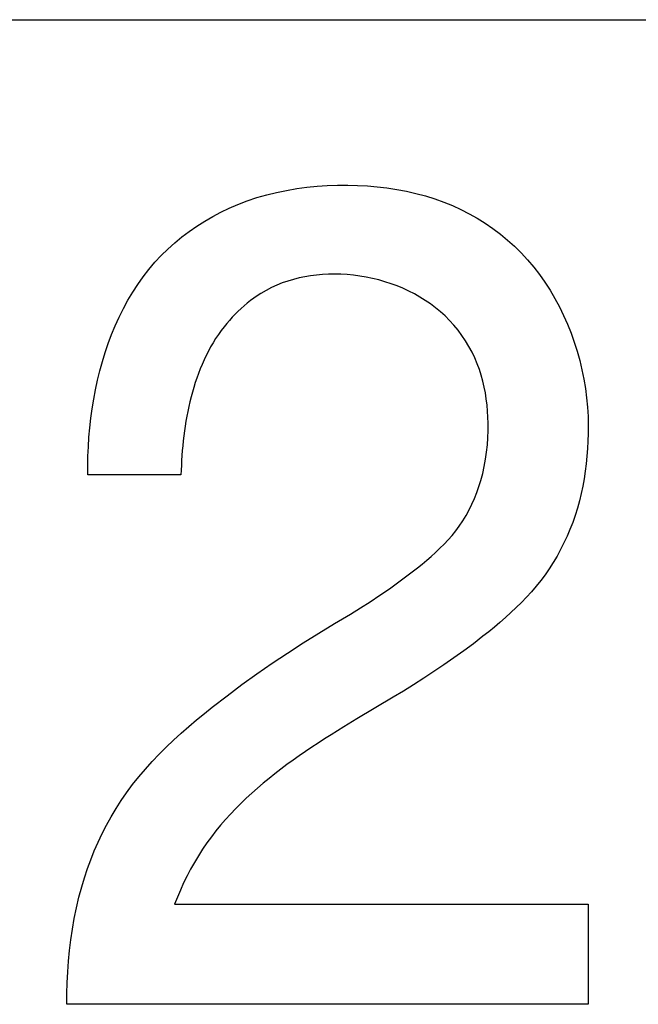
# Model space of a CAD drawing. Units: millimetres. Extents: x 0 to 4756, y 0 to 1682.
# Drawn here: x 3526 to 3528, y 511 to 515 of the extents above; entities that cross this region are included whole.
import ezdxf

# ---------------------------------------------------------------- set-up
doc = ezdxf.new("R2010")
doc.units = ezdxf.units.MM
doc.header["$LTSCALE"] = 261.57428
doc.layers.add('7_ALL_FEATURES', color=7, linetype='CONTINUOUS')

msp = doc.modelspace()

# ---------------------------------------------------------------- linework, layer by layer
at = {"layer": '7_ALL_FEATURES', "color": 7, "linetype": 'Continuous'}
for p, q in [((3507.2268, 514.933), (3539.2344, 514.933)), ((3527.0998, 514.3072), (3527.1367, 514.3134)), ((3527.1367, 514.3134), (3527.1738, 514.3183)), ((3527.1738, 514.3183), (3527.2111, 514.322)), ((3527.2111, 514.322), (3527.2485, 514.3245)), ((3527.2485, 514.3245), (3527.2861, 514.3258)), ((3527.2861, 514.3258), (3527.3236, 514.3259)), ((3527.3236, 514.3259), (3527.3598, 514.3251)), ((3527.3598, 514.3251), (3527.3959, 514.3232)), ((3527.3959, 514.3232), (3527.4318, 514.3202)), ((3527.4318, 514.3202), (3527.4676, 514.316)), ((3527.4676, 514.316), (3527.5032, 514.3106)), ((3527.5032, 514.3106), (3527.5385, 514.304)), ((3526.9557, 514.2686), (3526.9911, 514.2804)), ((3526.9911, 514.2804), (3527.0269, 514.2907)), ((3527.0269, 514.2907), (3527.0632, 514.2997)), ((3527.0632, 514.2997), (3527.0998, 514.3072)), ((3527.5385, 514.304), (3527.5735, 514.2961)), ((3527.5735, 514.2961), (3527.6082, 514.2869)), ((3527.6082, 514.2869), (3527.6424, 514.2762)), ((3527.6424, 514.2762), (3527.6761, 514.2641)), ((3526.859, 514.2272), (3526.8896, 514.2418)), ((3526.8896, 514.2418), (3526.9208, 514.2552)), ((3526.9208, 514.2552), (3526.9557, 514.2686)), ((3527.6761, 514.2641), (3527.7076, 514.2512)), ((3527.7076, 514.2512), (3527.7386, 514.237)), ((3526.7996, 514.1943), (3526.829, 514.2113)), ((3526.829, 514.2113), (3526.859, 514.2272)), ((3527.7386, 514.237), (3527.7689, 514.2215)), ((3527.7689, 514.2215), (3527.7986, 514.2047)), ((3527.7986, 514.2047), (3527.8276, 514.1866)), ((3526.743, 514.1567), (3526.7709, 514.176)), ((3526.7709, 514.176), (3526.7996, 514.1943)), ((3527.8276, 514.1866), (3527.8558, 514.1673)), ((3527.8558, 514.1673), (3527.8831, 514.1467)), ((3526.6898, 514.1146), (3526.716, 514.1362)), ((3526.716, 514.1362), (3526.743, 514.1567)), ((3527.8831, 514.1467), (3527.9095, 514.125)), ((3526.6646, 514.0919), (3526.6898, 514.1146)), ((3527.9095, 514.125), (3527.935, 514.102)), ((3527.935, 514.102), (3527.9594, 514.0779)), ((3526.6174, 514.0434), (3526.6404, 514.0682)), ((3526.6404, 514.0682), (3526.6646, 514.0919)), ((3527.9594, 514.0779), (3527.9828, 514.0525)), ((3526.5952, 514.0174), (3526.6174, 514.0434)), ((3527.9828, 514.0525), (3528.0051, 514.0261)), ((3528.0051, 514.0261), (3528.0263, 513.9986)), ((3526.5543, 513.9624), (3526.5742, 513.9903)), ((3526.5742, 513.9903), (3526.5952, 514.0174)), ((3527.1455, 513.986), (3527.1247, 513.9808)), ((3527.1665, 513.9904), (3527.1455, 513.986)), ((3527.1878, 513.994), (3527.1665, 513.9904)), ((3527.2093, 513.9967), (3527.1878, 513.994)), ((3527.2309, 513.9986), (3527.2093, 513.9967)), ((3527.2527, 513.9997), (3527.2309, 513.9986)), ((3527.2745, 514), (3527.2527, 513.9997)), ((3527.2979, 513.9995), (3527.2745, 514)), ((3527.3214, 513.9982), (3527.2979, 513.9995)), ((3527.3448, 513.996), (3527.3214, 513.9982)), ((3527.3681, 513.9929), (3527.3448, 513.996)), ((3527.3913, 513.989), (3527.3681, 513.9929)), ((3527.4144, 513.9843), (3527.3913, 513.989)), ((3528.0263, 513.9986), (3528.0463, 513.9702)), ((3526.5356, 513.9336), (3526.5543, 513.9624)), ((3527.0447, 513.9507), (3527.0247, 513.9403)), ((3527.0641, 513.9596), (3527.0447, 513.9507)), ((3527.084, 513.9676), (3527.0641, 513.9596)), ((3527.1042, 513.9746), (3527.084, 513.9676)), ((3527.1247, 513.9808), (3527.1042, 513.9746)), ((3527.4373, 513.9787), (3527.4144, 513.9843)), ((3527.4599, 513.9722), (3527.4373, 513.9787)), ((3527.4823, 513.9649), (3527.4599, 513.9722)), ((3527.5043, 513.9568), (3527.4823, 513.9649)), ((3527.5259, 513.9479), (3527.5043, 513.9568)), ((3528.0463, 513.9702), (3528.0652, 513.9409)), ((3526.518, 513.904), (3526.5356, 513.9336)), ((3526.9924, 513.9207), (3526.9799, 513.9121)), ((3527.0051, 513.9288), (3526.9924, 513.9207)), ((3527.0247, 513.9403), (3527.0051, 513.9288)), ((3527.5471, 513.9381), (3527.5259, 513.9479)), ((3527.5679, 513.9275), (3527.5471, 513.9381)), ((3527.5882, 513.9161), (3527.5679, 513.9275)), ((3527.6079, 513.9038), (3527.5882, 513.9161)), ((3528.0652, 513.9409), (3528.0829, 513.9108)), ((3526.5015, 513.8736), (3526.518, 513.904)), ((3526.944, 513.884), (3526.9326, 513.8739)), ((3526.9557, 513.8937), (3526.944, 513.884)), ((3526.9677, 513.9031), (3526.9557, 513.8937)), ((3526.9799, 513.9121), (3526.9677, 513.9031)), ((3527.627, 513.8908), (3527.6079, 513.9038)), ((3527.6455, 513.8769), (3527.627, 513.8908)), ((3527.6633, 513.8622), (3527.6455, 513.8769)), ((3528.0829, 513.9108), (3528.0994, 513.8799)), ((3528.0994, 513.8799), (3528.1148, 513.8484)), ((3526.4717, 513.8109), (3526.4861, 513.8426)), ((3526.4861, 513.8426), (3526.5015, 513.8736)), ((3526.9002, 513.8418), (3526.89, 513.8305)), ((3526.9107, 513.8528), (3526.9002, 513.8418)), ((3526.9215, 513.8635), (3526.9107, 513.8528)), ((3526.9326, 513.8739), (3526.9215, 513.8635)), ((3527.6804, 513.8467), (3527.6633, 513.8622)), ((3527.6972, 513.8299), (3527.6804, 513.8467)), ((3528.1148, 513.8484), (3528.129, 513.8163)), ((3526.4584, 513.7786), (3526.4717, 513.8109)), ((3526.8706, 513.8071), (3526.8598, 513.7929)), ((3526.8801, 513.8189), (3526.8706, 513.8071)), ((3526.89, 513.8305), (3526.8801, 513.8189)), ((3527.7131, 513.8124), (3527.6972, 513.8299)), ((3527.7282, 513.794), (3527.7131, 513.8124)), ((3528.129, 513.8163), (3528.1421, 513.7837)), ((3526.4461, 513.7459), (3526.4584, 513.7786)), ((3526.8496, 513.7784), (3526.8397, 513.7636)), ((3526.8598, 513.7929), (3526.8496, 513.7784)), ((3527.7424, 513.775), (3527.7282, 513.794)), ((3527.7556, 513.7553), (3527.7424, 513.775)), ((3528.1421, 513.7837), (3528.1539, 513.7506)), ((3526.4349, 513.7126), (3526.4461, 513.7459)), ((3526.8214, 513.7331), (3526.8129, 513.7175)), ((3526.8304, 513.7485), (3526.8214, 513.7331)), ((3526.8397, 513.7636), (3526.8304, 513.7485)), ((3527.7679, 513.735), (3527.7556, 513.7553)), ((3527.7791, 513.7142), (3527.7679, 513.735)), ((3528.1539, 513.7506), (3528.1645, 513.7171)), ((3526.4246, 513.679), (3526.4349, 513.7126)), ((3526.8048, 513.7016), (3526.7972, 513.6855)), ((3526.8129, 513.7175), (3526.8048, 513.7016)), ((3527.7894, 513.6929), (3527.7791, 513.7142)), ((3528.1645, 513.7171), (3528.1739, 513.6832)), ((3526.4152, 513.645), (3526.4246, 513.679)), ((3526.7899, 513.6692), (3526.783, 513.6527)), ((3526.7972, 513.6855), (3526.7899, 513.6692)), ((3527.7986, 513.6712), (3527.7894, 513.6929)), ((3527.8063, 513.6503), (3527.7986, 513.6712)), ((3528.1739, 513.6832), (3528.182, 513.6492)), ((3526.4069, 513.6107), (3526.4152, 513.645)), ((3526.7766, 513.6359), (3526.7704, 513.619)), ((3526.783, 513.6527), (3526.7766, 513.6359)), ((3527.813, 513.6291), (3527.8063, 513.6503)), ((3527.8189, 513.6077), (3527.813, 513.6291)), ((3528.182, 513.6492), (3528.189, 513.6149)), ((3526.3994, 513.5761), (3526.4069, 513.6107)), ((3526.7647, 513.602), (3526.7593, 513.5847)), ((3526.7704, 513.619), (3526.7647, 513.602)), ((3527.8239, 513.586), (3527.8189, 513.6077)), ((3528.189, 513.6149), (3528.1947, 513.5805)), ((3526.3929, 513.5414), (3526.3994, 513.5761)), ((3526.7543, 513.5674), (3526.7496, 513.5499)), ((3526.7593, 513.5847), (3526.7543, 513.5674)), ((3527.828, 513.5641), (3527.8239, 513.586)), ((3527.8314, 513.5421), (3527.828, 513.5641)), ((3528.1947, 513.5805), (3528.1991, 513.5461)), ((3526.3872, 513.5065), (3526.3929, 513.5414)), ((3526.7452, 513.5323), (3526.7411, 513.5146)), ((3526.7496, 513.5499), (3526.7452, 513.5323)), ((3527.8341, 513.5199), (3527.8314, 513.5421)), ((3527.8361, 513.4976), (3527.8341, 513.5199)), ((3528.1991, 513.5461), (3528.2023, 513.5117)), ((3526.3825, 513.4716), (3526.3872, 513.5065)), ((3526.7374, 513.4968), (3526.734, 513.4789)), ((3526.7411, 513.5146), (3526.7374, 513.4968)), ((3527.8373, 513.4753), (3527.8361, 513.4976)), ((3528.2023, 513.5117), (3528.2042, 513.4774)), ((3526.3785, 513.4366), (3526.3825, 513.4716)), ((3526.7308, 513.461), (3526.7279, 513.443)), ((3526.734, 513.4789), (3526.7308, 513.461)), ((3527.838, 513.453), (3527.8373, 513.4753)), ((3527.838, 513.4264), (3527.838, 513.453)), ((3528.2042, 513.4774), (3528.2049, 513.4433)), ((3526.3755, 513.4017), (3526.3785, 513.4366)), ((3526.7253, 513.425), (3526.723, 513.4069)), ((3526.7279, 513.443), (3526.7253, 513.425)), ((3527.8371, 513.3999), (3527.838, 513.4264)), ((3528.2046, 513.4156), (3528.2038, 513.3878)), ((3528.2049, 513.4433), (3528.2046, 513.4156)), ((3526.3732, 513.3669), (3526.3755, 513.4017)), ((3526.7209, 513.3889), (3526.7191, 513.3709)), ((3526.723, 513.4069), (3526.7209, 513.3889)), ((3527.8325, 513.3472), (3527.8353, 513.3735)), ((3527.8353, 513.3735), (3527.8371, 513.3999)), ((3528.2038, 513.3878), (3528.2023, 513.3601)), ((3526.3717, 513.3322), (3526.3732, 513.3669)), ((3526.7175, 513.3528), (3526.7161, 513.3348)), ((3526.7191, 513.3709), (3526.7175, 513.3528)), ((3527.8288, 513.321), (3527.8325, 513.3472)), ((3528.2023, 513.3601), (3528.2002, 513.3324)), ((3526.371, 513.2977), (3526.3717, 513.3322)), ((3526.7149, 513.3169), (3526.714, 513.299)), ((3526.7161, 513.3348), (3526.7149, 513.3169)), ((3527.8241, 513.295), (3527.8288, 513.321)), ((3528.1975, 513.3047), (3528.194, 513.2771)), ((3528.2002, 513.3324), (3528.1975, 513.3047)), ((3526.3711, 513.2635), (3526.371, 513.2977)), ((3526.7126, 513.2635), (3526.3711, 513.2635)), ((3526.7132, 513.2812), (3526.7126, 513.2635)), ((3526.714, 513.299), (3526.7132, 513.2812)), ((3527.8116, 513.2436), (3527.8184, 513.2692)), ((3527.8184, 513.2692), (3527.8241, 513.295)), ((3528.194, 513.2771), (3528.1898, 513.2496)), ((3527.8047, 513.2213), (3527.8116, 513.2436)), ((3528.1898, 513.2496), (3528.1849, 513.2223)), ((3527.7884, 513.1776), (3527.797, 513.1993)), ((3527.797, 513.1993), (3527.8047, 513.2213)), ((3528.1792, 513.1951), (3528.1726, 513.1681)), ((3528.1849, 513.2223), (3528.1792, 513.1951)), ((3527.7687, 513.1354), (3527.779, 513.1563)), ((3527.779, 513.1563), (3527.7884, 513.1776)), ((3528.1726, 513.1681), (3528.1652, 513.1413)), ((3527.7575, 513.1151), (3527.7687, 513.1354)), ((3528.1652, 513.1413), (3528.157, 513.1153)), ((3527.7326, 513.0761), (3527.7455, 513.0953)), ((3527.7455, 513.0953), (3527.7575, 513.1151)), ((3528.1481, 513.0895), (3528.1382, 513.0641)), ((3528.157, 513.1153), (3528.1481, 513.0895)), ((3527.7061, 513.0419), (3527.7197, 513.0587)), ((3527.7197, 513.0587), (3527.7326, 513.0761)), ((3528.1382, 513.0641), (3528.1276, 513.039)), ((3527.677, 513.0099), (3527.6918, 513.0257)), ((3527.6918, 513.0257), (3527.7061, 513.0419)), ((3528.1161, 513.0143), (3528.1039, 512.9899)), ((3528.1276, 513.039), (3528.1161, 513.0143)), ((3527.6296, 512.9651), (3527.6458, 512.9796)), ((3527.6458, 512.9796), (3527.6616, 512.9946)), ((3527.6616, 512.9946), (3527.677, 513.0099)), ((3528.1039, 512.9899), (3528.0908, 512.9661)), ((3527.5963, 512.9369), (3527.6131, 512.9508)), ((3527.6131, 512.9508), (3527.6296, 512.9651)), ((3528.0769, 512.9427), (3528.0622, 512.9199)), ((3528.0908, 512.9661), (3528.0769, 512.9427)), ((3527.5456, 512.8969), (3527.5794, 512.9232)), ((3527.5794, 512.9232), (3527.5963, 512.9369)), ((3528.0622, 512.9199), (3528.0467, 512.8976)), ((3527.4766, 512.8466), (3527.5113, 512.8714)), ((3527.5113, 512.8714), (3527.5456, 512.8969)), ((3528.0308, 512.8762), (3528.0141, 512.8554)), ((3528.0467, 512.8976), (3528.0308, 512.8762)), ((3527.4415, 512.8224), (3527.4766, 512.8466)), ((3527.9967, 512.8352), (3527.9788, 512.8154)), ((3528.0141, 512.8554), (3527.9967, 512.8352)), ((3527.37, 512.776), (3527.4059, 512.7989)), ((3527.4059, 512.7989), (3527.4415, 512.8224)), ((3527.9603, 512.7961), (3527.9413, 512.7772)), ((3527.9788, 512.8154), (3527.9603, 512.7961)), ((3527.3338, 512.7536), (3527.37, 512.776)), ((3527.9218, 512.7588), (3527.9019, 512.7408)), ((3527.9413, 512.7772), (3527.9218, 512.7588)), ((3527.2755, 512.7189), (3527.3338, 512.7536)), ((3527.8817, 512.7231), (3527.8612, 512.7058)), ((3527.9019, 512.7408), (3527.8817, 512.7231)), ((3527.2177, 512.6835), (3527.2755, 512.7189)), ((3527.8404, 512.6888), (3527.8194, 512.6721)), ((3527.8612, 512.7058), (3527.8404, 512.6888)), ((3527.1603, 512.6474), (3527.2177, 512.6835)), ((3527.8194, 512.6721), (3527.7842, 512.6449)), ((3527.1033, 512.6105), (3527.1603, 512.6474)), ((3527.7486, 512.6184), (3527.7126, 512.5926)), ((3527.7842, 512.6449), (3527.7486, 512.6184)), ((3527.0469, 512.5729), (3527.1033, 512.6105)), ((3527.7126, 512.5926), (3527.6763, 512.5673)), ((3526.9911, 512.5343), (3527.0469, 512.5729)), ((3527.6396, 512.5425), (3527.6026, 512.5183)), ((3527.6763, 512.5673), (3527.6396, 512.5425)), ((3526.9359, 512.4947), (3526.9911, 512.5343)), ((3527.6026, 512.5183), (3527.5653, 512.4945)), ((3526.8813, 512.454), (3526.9359, 512.4947)), ((3527.5278, 512.4712), (3527.49, 512.4482)), ((3527.5653, 512.4945), (3527.5278, 512.4712)), ((3526.8275, 512.4123), (3526.8813, 512.454)), ((3527.49, 512.4482), (3527.3572, 512.369)), ((3526.7984, 512.389), (3526.8275, 512.4123)), ((3526.7411, 512.3412), (3526.7696, 512.3653)), ((3526.7696, 512.3653), (3526.7984, 512.389)), ((3527.3572, 512.369), (3527.3097, 512.3401)), ((3526.7131, 512.3166), (3526.7411, 512.3412)), ((3527.286, 512.3254), (3527.2624, 512.3106)), ((3527.3097, 512.3401), (3527.286, 512.3254)), ((3526.6587, 512.2659), (3526.6856, 512.2915)), ((3526.6856, 512.2915), (3526.7131, 512.3166)), ((3527.2389, 512.2956), (3527.2155, 512.2805)), ((3527.2624, 512.3106), (3527.2389, 512.2956)), ((3526.6324, 512.2396), (3526.6587, 512.2659)), ((3527.1922, 512.2651), (3527.1691, 512.2495)), ((3527.2155, 512.2805), (3527.1922, 512.2651)), ((3526.6068, 512.2128), (3526.6324, 512.2396)), ((3527.1234, 512.2176), (3527.101, 512.2013)), ((3527.1462, 512.2337), (3527.1234, 512.2176)), ((3527.1691, 512.2495), (3527.1462, 512.2337)), ((3526.558, 512.157), (3526.582, 512.1853)), ((3526.582, 512.1853), (3526.6068, 512.2128)), ((3527.0787, 512.1846), (3527.0568, 512.1677)), ((3527.101, 512.2013), (3527.0787, 512.1846)), ((3526.535, 512.1281), (3526.558, 512.157)), ((3527.0352, 512.1505), (3527.0139, 512.133)), ((3527.0568, 512.1677), (3527.0352, 512.1505)), ((3526.513, 512.0983), (3526.535, 512.1281)), ((3526.9929, 512.1151), (3526.9723, 512.0969)), ((3527.0139, 512.133), (3526.9929, 512.1151)), ((3526.4933, 512.0697), (3526.513, 512.0983)), ((3526.9521, 512.0783), (3526.9324, 512.0593)), ((3526.9723, 512.0969), (3526.9521, 512.0783)), ((3526.4567, 512.0104), (3526.4745, 512.0404)), ((3526.4745, 512.0404), (3526.4933, 512.0697)), ((3526.9131, 512.0399), (3526.8942, 512.0201)), ((3526.9324, 512.0593), (3526.9131, 512.0399)), ((3526.4398, 511.9799), (3526.4567, 512.0104)), ((3526.8759, 511.9999), (3526.858, 511.9792)), ((3526.8942, 512.0201), (3526.8759, 511.9999)), ((3526.4239, 511.9488), (3526.4398, 511.9799)), ((3526.858, 511.9792), (3526.8408, 511.9581)), ((3526.409, 511.9172), (3526.4239, 511.9488)), ((3526.824, 511.9365), (3526.8079, 511.9144)), ((3526.8408, 511.9581), (3526.824, 511.9365)), ((3526.395, 511.8852), (3526.409, 511.9172)), ((3526.7919, 511.891), (3526.7765, 511.8672)), ((3526.8079, 511.9144), (3526.7919, 511.891)), ((3526.3819, 511.8527), (3526.395, 511.8852)), ((3526.7765, 511.8672), (3526.7619, 511.8429)), ((3526.3588, 511.7868), (3526.3699, 511.8199)), ((3526.3699, 511.8199), (3526.3819, 511.8527)), ((3526.7619, 511.8429), (3526.7479, 511.8182)), ((3526.3487, 511.7533), (3526.3588, 511.7868)), ((3526.7347, 511.793), (3526.7222, 511.7675)), ((3526.7479, 511.8182), (3526.7347, 511.793)), ((3526.3383, 511.715), (3526.3487, 511.7533)), ((3526.7222, 511.7675), (3526.7105, 511.7416)), ((3526.3292, 511.6764), (3526.3383, 511.715)), ((3526.6995, 511.7155), (3526.6894, 511.6891)), ((3526.7105, 511.7416), (3526.6995, 511.7155)), ((3526.3213, 511.6376), (3526.3292, 511.6764)), ((3526.6894, 511.6891), (3528.2049, 511.6891)), ((3528.2049, 511.6891), (3528.2049, 511.3225)), ((3526.3145, 511.5986), (3526.3213, 511.6376)), ((3526.3087, 511.5594), (3526.3145, 511.5986)), ((3526.304, 511.5201), (3526.3087, 511.5594)), ((3526.3002, 511.4806), (3526.304, 511.5201)), ((3526.2974, 511.4411), (3526.3002, 511.4806)), ((3526.2954, 511.4016), (3526.2974, 511.4411)), ((3526.2943, 511.362), (3526.2954, 511.4016)), ((3526.2939, 511.3225), (3526.2943, 511.362)), ((3528.2049, 511.3225), (3526.2939, 511.3225))]:
    msp.add_line(p, q, dxfattribs=at)

doc.saveas('drawing.dxf')
